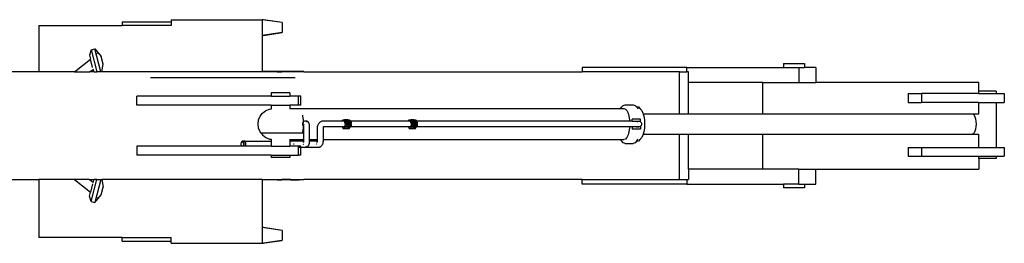
# Model space of a CAD drawing. Units: inches. Extents: x 138 to 1048, y 197 to 592.
# Drawn here: x 410 to 632, y 476 to 526 of the extents above; entities that cross this region are included whole.
import ezdxf

# ---------------------------------------------------------------- set-up
doc = ezdxf.new("R2010")
doc.units = ezdxf.units.IN
doc.header["$MEASUREMENT"] = 0
doc.layers.add('Edges', color=7, linetype='Continuous')

# ---------------------------------------------------------------- blocks, each defined once
blk = doc.blocks.new('caterpillar+349e')
at = {"layer": 'Edges'}
for p, q in [((-11.07, 58.06), (-11.07, 47.66)), ((-11.07, 58.06), (7.68, 58.06)), ((7.68, 58.94), (7.68, 58.06)), ((7.68, 58.94), (18.7, 58.94)), ((18.7, 58.06), (7.68, 58.06)), ((18.7, 59.38), (18.7, 58.94)), ((18.7, 59.38), (39.2, 59.38)), ((18.7, 58.94), (18.7, 58.06)), ((39.49, 59.38), (39.2, 59.38)), ((39.2, 59.38), (39.2, 55.86)), ((43.69, 58.72), (39.2, 59.38)), ((43.69, 58.72), (39.49, 59.38)), ((43.69, 58.72), (43.69, 56.52)), ((43.69, 56.52), (39.2, 55.86)), ((39.49, 55.86), (39.2, 55.86)), ((39.2, 55.86), (39.2, 47.72)), ((39.49, 55.86), (43.69, 56.52)), ((0.67, 52.61), (0.31, 51.41)), ((0.31, 51.41), (0.55, 50.48)), ((0.67, 52.61), (1.51, 52.83)), ((0.67, 52.61), (1.95, 47.66)), ((1.51, 52.83), (2.97, 51.11)), ((2.85, 47.66), (1.51, 52.83)), ((2.11, 51.72), (2.14, 51.75)), ((2.14, 51.75), (2.13, 51.68)), ((3.42, 49.36), (2.97, 51.11)), ((-3.02, 47.66), (0.55, 50.48)), ((1.03, 48.6), (0.55, 50.48)), ((3.08, 47.66), (3.42, 49.36)), ((156.62, 49.53), (156.62, 48.66)), ((156.62, 49.53), (161.35, 49.53)), ((161.35, 49.53), (161.35, 48.66)), ((-11.07, 47.66), (-17.69, 47.66)), ((-3.02, 47.66), (-11.07, 47.66)), ((-3.02, 47.66), (0.32, 47.66)), ((0.32, 47.66), (1.14, 48.2)), ((1.39, 47.66), (0.32, 47.66)), ((1.14, 48.2), (1.26, 48.28)), ((1.14, 48.2), (1.24, 47.8)), ((1.39, 47.66), (1.24, 47.8)), ((1.39, 47.66), (1.95, 47.66)), ((2.85, 47.66), (1.95, 47.66)), ((3.08, 47.66), (2.85, 47.66)), ((39.2, 47.66), (3.08, 47.66)), ((42.59, 47.72), (39.2, 47.72)), ((39.2, 47.72), (39.2, 47.66)), ((42.59, 47.66), (39.2, 47.66)), ((42.59, 47.66), (42.59, 47.72)), ((43.66, 47.72), (42.59, 47.72)), ((42.59, 47.66), (43.66, 47.66)), ((43.66, 47.66), (43.66, 47.72)), ((45.59, 47.72), (43.66, 47.72)), ((45.59, 47.66), (43.66, 47.66)), ((45.59, 47.66), (45.59, 47.72)), ((47.52, 47.72), (45.59, 47.72)), ((47.52, 47.66), (45.59, 47.66)), ((47.52, 47.66), (47.52, 47.72)), ((48.59, 47.72), (47.52, 47.72)), ((48.59, 47.66), (47.52, 47.66)), ((48.59, 47.66), (48.59, 47.72)), ((48.59, 47.66), (111.3, 47.66)), ((111.3, 48.66), (111.3, 47.66)), ((134.83, 48.66), (111.3, 48.66)), ((133.19, 47.66), (111.3, 47.66)), ((133.19, 38.19), (133.19, 47.66)), ((133.19, 47.66), (134.83, 47.66)), ((134.83, 47.66), (134.83, 48.66)), ((134.83, 48.66), (156.62, 48.66)), ((135.25, 47.66), (134.83, 47.66)), ((135.25, 45.28), (135.25, 47.66)), ((156.62, 48.66), (160.04, 48.66)), ((160.04, 48.66), (160.04, 45.28)), ((160.04, 48.66), (161.35, 48.66)), ((163.87, 48.66), (161.35, 48.66)), ((163.87, 48.66), (163.87, 45.28)), ((14.05, 46.41), (46.62, 46.41)), ((135.25, 38.19), (135.25, 45.28)), ((151.97, 45.28), (135.25, 45.28)), ((151.97, 45.28), (160.04, 45.28)), ((151.97, 38.19), (151.97, 45.28)), ((160.04, 45.28), (163.87, 45.28)), ((200.59, 45.28), (163.87, 45.28)), ((200.59, 43.29), (200.59, 45.28)), ((11.01, 40.16), (11.01, 42.16)), ((41.21, 42.16), (11.01, 42.16)), ((41.21, 42.91), (41.21, 42.16)), ((45.45, 42.91), (41.21, 42.91)), ((41.21, 42.16), (45.45, 42.16)), ((45.45, 42.91), (45.45, 42.16)), ((47.34, 42.16), (45.45, 42.16)), ((47.34, 42.16), (47.34, 40.16)), ((47.91, 42.16), (47.34, 42.16)), ((47.91, 40.16), (47.91, 42.16)), ((184.71, 42.79), (187.65, 42.79)), ((184.71, 42.79), (184.71, 40.79)), ((187.65, 42.79), (187.65, 40.79)), ((200.55, 42.79), (187.65, 42.79)), ((200.55, 43.29), (200.55, 42.79)), ((200.55, 43.29), (200.59, 43.29)), ((200.55, 42.79), (204.51, 42.79)), ((204.51, 43.29), (200.59, 43.29)), ((204.51, 43.29), (204.51, 42.79)), ((204.51, 42.79), (206.33, 42.79)), ((206.33, 42.79), (206.33, 40.79)), ((41.21, 40.16), (11.01, 40.16)), ((41.21, 40.16), (41.21, 39.34)), ((41.21, 40.16), (45.45, 40.16)), ((45.45, 40.16), (45.45, 39.41)), ((47.34, 40.16), (45.45, 40.16)), ((47.91, 40.16), (47.34, 40.16)), ((120.13, 39.69), (120.52, 40.12)), ((120.52, 40.12), (120.94, 40.27)), ((120.94, 40.27), (122.79, 40.27)), ((122.79, 40.27), (123.21, 40.12)), ((123.21, 40.12), (123.41, 39.89)), ((184.71, 40.79), (187.65, 40.79)), ((200.55, 40.79), (187.65, 40.79)), ((200.55, 40.79), (200.55, 38.19)), ((200.55, 40.79), (204.51, 40.79)), ((204.51, 40.79), (204.51, 30.67)), ((204.51, 40.79), (206.33, 40.79)), ((38.74, 37.67), (39.29, 38.39)), ((39.29, 38.39), (40.02, 38.95)), ((40.02, 38.95), (40.86, 39.29)), ((40.86, 39.29), (41.21, 39.34)), ((41.21, 39.34), (41.21, 39.33)), ((41.21, 39.32), (41.21, 39.29)), ((45.45, 39.41), (45.45, 39.36)), ((45.45, 39.41), (119.91, 39.41)), ((48.4, 37.67), (48.33, 37.91)), ((119.91, 39.41), (119.93, 39.45)), ((119.91, 39.41), (120.68, 39.41)), ((119.93, 39.45), (120.13, 39.69)), ((120.68, 39.41), (121.02, 39.29)), ((121.02, 39.29), (121.34, 38.95)), ((121.34, 38.95), (121.6, 38.39)), ((121.6, 38.39), (121.81, 37.67)), ((123.41, 39.89), (123.58, 39.89)), ((123.41, 39.89), (123.6, 39.69)), ((123.58, 39.89), (123.96, 39.76)), ((123.6, 39.69), (123.88, 39.36)), ((123.96, 39.76), (124.32, 39.36)), ((124.32, 39.36), (124.67, 38.95)), ((124.67, 38.95), (124.94, 38.39)), ((124.94, 38.39), (124.99, 38.19)), ((124.99, 38.19), (125.14, 37.67)), ((124.99, 38.19), (133.19, 38.19)), ((133.19, 38.19), (135.25, 38.19)), ((135.25, 38.19), (151.97, 38.19)), ((151.97, 38.19), (199.12, 38.19)), ((199.12, 38.19), (199.34, 38.11)), ((199.12, 38.19), (200.55, 38.19)), ((199.34, 38.11), (199.55, 37.89)), ((199.55, 37.89), (199.72, 37.53)), ((200.55, 38.19), (200.59, 38.19)), ((200.55, 38.14), (200.55, 38.11)), ((38.27, 35.92), (38.39, 36.83)), ((38.39, 35.02), (38.27, 35.92)), ((38.39, 36.83), (38.74, 37.67)), ((48.28, 36.1), (48.26, 35.92)), ((48.26, 35.92), (48.28, 35.75)), ((48.34, 36.25), (48.28, 36.1)), ((48.28, 35.75), (48.34, 35.59)), ((48.44, 36.39), (48.34, 36.25)), ((48.34, 35.59), (48.44, 35.46)), ((48.53, 36.83), (48.4, 37.67)), ((48.54, 36.48), (48.44, 36.39)), ((48.51, 35.92), (48.44, 35.92)), ((48.54, 36.48), (48.53, 36.83)), ((48.57, 36.5), (48.54, 36.48)), ((48.55, 35.56), (48.54, 35.57)), ((48.56, 36.25), (48.55, 36.3)), ((48.55, 35.56), (48.56, 35.61)), ((48.55, 35.55), (48.55, 35.56)), ((48.55, 35.56), (48.55, 35.56)), ((48.55, 35.56), (48.55, 35.56)), ((48.56, 35.54), (48.55, 35.55)), ((48.55, 35.54), (48.55, 35.55)), ((48.55, 35.55), (48.62, 35.46)), ((48.57, 36.02), (48.56, 36.07)), ((48.56, 35.69), (48.57, 35.89)), ((48.56, 35.52), (48.56, 35.54)), ((48.57, 35.51), (48.56, 35.53)), ((48.57, 35.51), (48.56, 35.52)), ((48.71, 36.56), (48.57, 36.5)), ((48.57, 35.5), (48.57, 35.51)), ((48.57, 35.49), (48.57, 35.5)), ((48.57, 35.45), (48.57, 35.49)), ((48.57, 35.49), (48.57, 35.49)), ((48.59, 35.92), (48.62, 35.92)), ((48.87, 36.59), (48.71, 36.56)), ((48.74, 35.92), (48.76, 35.92)), ((49.06, 36.59), (48.87, 36.59)), ((49.03, 36.56), (49.02, 36.56)), ((49.18, 36.5), (49.03, 36.56)), ((49.22, 36.56), (49.06, 36.59)), ((49.26, 36.55), (49.22, 36.56)), ((49.31, 36.39), (49.25, 36.43)), ((49.41, 36.49), (49.26, 36.55)), ((49.34, 36.35), (49.31, 36.39)), ((49.46, 36.46), (49.41, 36.49)), ((49.57, 36.36), (49.46, 36.46)), ((49.62, 36.32), (49.57, 36.36)), ((49.66, 36.27), (49.62, 36.32)), ((49.73, 36.15), (49.66, 36.27)), ((49.76, 36.09), (49.73, 36.15)), ((49.79, 36.02), (49.76, 36.09)), ((49.82, 35.94), (49.79, 36.02)), ((49.84, 35.85), (49.82, 35.94)), ((49.86, 35.76), (49.84, 35.85)), ((49.87, 35.66), (49.86, 35.76)), ((49.87, 35.62), (49.87, 35.66)), ((49.88, 35.54), (49.87, 35.62)), ((49.88, 35.46), (49.88, 35.54)), ((51.67, 35.5), (51.63, 35.32)), ((51.72, 35.68), (51.67, 35.5)), ((51.8, 35.85), (51.72, 35.68)), ((51.9, 36), (51.8, 35.85)), ((52.01, 36.14), (51.9, 36)), ((52.14, 36.27), (52.01, 36.14)), ((52.28, 36.37), (52.14, 36.27)), ((52.44, 36.46), (52.28, 36.37)), ((52.44, 36.46), (52.5, 36.48)), ((52.66, 36.54), (52.5, 36.48)), ((52.84, 36.57), (52.66, 36.54)), ((52.99, 36.59), (52.84, 36.57)), ((57.28, 36.59), (52.99, 36.59)), ((57.28, 36.59), (57.29, 36.64)), ((57.28, 36.59), (57.28, 36.59)), ((57.4, 36.59), (57.28, 36.59)), ((57.28, 36.54), (57.28, 36.56)), ((57.28, 36.5), (57.28, 36.54)), ((57.29, 36.64), (57.3, 36.69)), ((57.3, 36.69), (57.31, 36.73)), ((57.31, 36.73), (57.32, 36.78)), ((57.32, 36.78), (57.34, 36.81)), ((57.34, 36.81), (57.36, 36.84)), ((57.36, 36.84), (57.37, 36.87)), ((57.37, 36.87), (57.39, 36.88)), ((57.39, 36.52), (57.38, 36.5)), ((57.38, 36.5), (57.38, 36.5)), ((57.39, 36.88), (57.41, 36.89)), ((57.39, 36.56), (57.39, 36.55)), ((57.39, 36.56), (57.39, 36.56)), ((57.39, 36.55), (57.39, 36.53)), ((57.39, 36.53), (57.39, 36.52)), ((57.41, 36.6), (57.4, 36.59)), ((57.79, 36.59), (57.4, 36.59)), ((57.41, 36.89), (57.43, 36.9)), ((57.42, 36.61), (57.41, 36.6)), ((57.41, 36.6), (57.41, 36.6)), ((57.43, 36.61), (57.42, 36.61)), ((57.43, 36.9), (57.76, 36.9)), ((57.44, 36.61), (57.43, 36.61)), ((57.44, 36.61), (57.75, 36.61)), ((57.76, 36.61), (57.75, 36.61)), ((57.76, 36.9), (57.78, 36.89)), ((58.48, 36.9), (57.76, 36.9)), ((57.77, 36.61), (57.76, 36.61)), ((57.77, 36.6), (57.77, 36.61)), ((57.78, 36.6), (57.77, 36.6)), ((57.78, 36.89), (57.8, 36.88)), ((57.79, 36.59), (57.78, 36.6)), ((57.79, 36.57), (57.79, 36.59)), ((57.79, 36.56), (57.79, 36.57)), ((57.8, 36.55), (57.79, 36.56)), ((57.8, 36.88), (57.82, 36.87)), ((57.8, 36.53), (57.8, 36.55)), ((57.8, 36.52), (57.8, 36.53)), ((57.8, 36.5), (57.8, 36.52)), ((57.81, 36.48), (57.8, 36.5)), ((57.81, 36.34), (57.81, 36.48)), ((57.81, 36.31), (57.81, 36.34)), ((57.81, 36.27), (57.81, 36.31)), ((57.81, 36.24), (57.81, 36.27)), ((57.82, 36.2), (57.81, 36.24)), ((57.82, 35.64), (57.81, 35.61)), ((57.81, 35.61), (57.81, 35.58)), ((57.81, 35.58), (57.81, 35.54)), ((57.81, 35.54), (57.81, 35.51)), ((57.81, 35.51), (57.81, 35.37)), ((57.82, 36.87), (57.83, 36.84)), ((57.83, 36.17), (57.82, 36.2)), ((57.83, 35.67), (57.82, 35.64)), ((57.83, 36.84), (57.85, 36.81)), ((57.84, 36.15), (57.83, 36.17)), ((57.84, 35.7), (57.83, 35.67)), ((57.85, 36.12), (57.84, 36.15)), ((57.85, 35.73), (57.84, 35.7)), ((57.85, 36.81), (57.87, 36.78)), ((57.86, 36.1), (57.85, 36.12)), ((57.86, 35.75), (57.85, 35.73)), ((57.87, 36.09), (57.86, 36.1)), ((57.87, 35.76), (57.86, 35.75)), ((57.87, 36.78), (57.88, 36.73)), ((57.88, 36.08), (57.87, 36.09)), ((57.88, 35.77), (57.87, 35.76)), ((57.88, 36.73), (57.89, 36.69)), ((57.9, 36.07), (57.88, 36.08)), ((57.9, 35.78), (57.88, 35.77)), ((57.89, 36.69), (57.9, 36.7)), ((57.89, 36.69), (57.9, 36.64)), ((57.9, 36.7), (57.91, 36.72)), ((57.9, 36.64), (57.9, 36.61)), ((57.9, 36.61), (58.34, 36.61)), ((57.9, 36.61), (57.91, 36.59)), ((57.91, 36.07), (57.9, 36.07)), ((57.91, 35.78), (57.9, 35.78)), ((57.91, 36.72), (57.92, 36.73)), ((57.91, 36.59), (57.91, 36.54)), ((57.91, 36.54), (57.91, 36.49)), ((57.91, 36.49), (57.91, 36.35)), ((57.91, 36.35), (57.91, 36.35)), ((57.91, 36.35), (58.24, 36.35)), ((57.91, 36.35), (57.91, 36.35)), ((58.24, 36.07), (57.91, 36.07)), ((58.24, 35.78), (57.91, 35.78)), ((57.91, 35.5), (57.91, 35.5)), ((57.91, 35.36), (57.91, 35.5)), ((57.91, 35.5), (57.91, 35.5)), ((57.91, 35.5), (58.24, 35.5)), ((57.92, 36.73), (57.93, 36.75)), ((57.93, 36.75), (57.95, 36.75)), ((57.95, 36.75), (57.96, 36.76)), ((58.28, 36.76), (57.96, 36.76)), ((58.24, 36.35), (58.24, 36.07)), ((58.43, 36.35), (58.24, 36.35)), ((58.24, 36.07), (58.42, 36.07)), ((58.24, 35.78), (58.24, 35.5)), ((58.42, 35.78), (58.24, 35.78)), ((58.24, 35.5), (58.26, 35.5)), ((58.26, 35.5), (58.26, 35.23)), ((58.29, 35.5), (58.26, 35.5)), ((58.29, 36.75), (58.28, 36.76)), ((58.31, 36.75), (58.29, 36.75)), ((58.29, 35.5), (58.29, 35.23)), ((58.63, 35.5), (58.29, 35.5)), ((58.32, 36.73), (58.31, 36.75)), ((58.33, 36.72), (58.32, 36.73)), ((58.34, 36.7), (58.33, 36.72)), ((58.33, 36.5), (58.33, 36.54)), ((58.35, 36.69), (58.34, 36.7)), ((58.34, 36.61), (58.34, 36.64)), ((58.34, 36.59), (58.34, 36.61)), ((58.34, 36.61), (58.48, 36.61)), ((58.35, 36.69), (58.36, 36.73)), ((58.36, 36.73), (58.38, 36.78)), ((58.37, 36.62), (58.36, 36.64)), ((58.38, 36.59), (58.37, 36.62)), ((58.38, 36.52), (58.38, 36.54)), ((58.38, 36.49), (58.38, 36.52)), ((58.39, 36.81), (58.41, 36.84)), ((58.41, 36.84), (58.43, 36.87)), ((58.42, 35.78), (58.42, 36.07)), ((58.79, 36.07), (58.42, 36.07)), ((58.42, 35.78), (58.79, 35.78)), ((58.43, 36.87), (58.44, 36.88)), ((58.43, 36.35), (58.45, 36.35)), ((58.43, 36.35), (58.43, 36.35)), ((58.44, 36.88), (58.46, 36.89)), ((58.44, 36.53), (58.44, 36.54)), ((58.44, 36.52), (58.44, 36.53)), ((58.44, 36.5), (58.44, 36.52)), ((58.44, 36.5), (58.44, 36.5)), ((58.45, 36.35), (58.49, 36.35)), ((58.45, 36.35), (58.45, 36.35)), ((58.46, 36.89), (58.48, 36.9)), ((58.46, 36.59), (58.46, 36.6)), ((58.46, 36.6), (58.47, 36.6)), ((58.47, 36.6), (58.47, 36.61)), ((58.47, 36.61), (58.48, 36.61)), ((58.48, 36.9), (58.81, 36.9)), ((58.48, 36.61), (58.49, 36.61)), ((58.49, 36.61), (58.81, 36.61)), ((58.49, 36.35), (58.49, 36.35)), ((58.49, 36.35), (58.53, 36.35)), ((58.53, 36.35), (58.58, 36.35)), ((58.53, 36.35), (58.53, 36.35)), ((58.58, 36.35), (58.58, 36.35)), ((58.58, 36.35), (58.63, 36.35)), ((58.63, 36.35), (58.63, 36.35)), ((58.63, 36.35), (58.67, 36.35)), ((58.63, 35.5), (58.63, 35.12)), ((58.63, 35.5), (58.63, 35.5)), ((58.63, 35.5), (58.78, 35.5)), ((58.68, 36.35), (58.67, 36.35)), ((58.72, 36.35), (58.68, 36.35)), ((58.72, 36.35), (58.75, 36.35)), ((58.72, 36.35), (58.72, 36.35)), ((58.75, 36.35), (58.78, 36.35)), ((58.75, 36.35), (58.75, 36.35)), ((58.78, 36.35), (58.78, 36.35)), ((58.78, 36.35), (58.96, 36.35)), ((58.78, 35.5), (58.78, 35.5)), ((58.94, 35.5), (58.78, 35.5)), ((58.79, 35.78), (58.79, 36.07)), ((59.29, 36.07), (58.79, 36.07)), ((58.79, 35.78), (59.29, 35.78)), ((58.81, 36.9), (58.83, 36.89)), ((58.81, 36.61), (58.82, 36.61)), ((58.81, 36.61), (58.81, 36.61)), ((58.82, 36.61), (58.83, 36.6)), ((58.83, 36.89), (58.85, 36.88)), ((58.83, 36.6), (58.83, 36.6)), ((58.83, 36.6), (58.84, 36.59)), ((58.85, 36.88), (58.87, 36.87)), ((58.85, 36.54), (58.85, 36.53)), ((58.85, 36.53), (58.85, 36.52)), ((58.85, 36.52), (58.86, 36.5)), ((58.86, 36.5), (58.86, 36.49)), ((58.87, 36.87), (58.88, 36.84)), ((58.88, 36.84), (58.9, 36.81)), ((58.9, 36.81), (58.92, 36.78)), ((58.92, 36.78), (58.93, 36.73)), ((58.93, 36.73), (58.94, 36.69)), ((58.94, 36.69), (58.95, 36.64)), ((58.94, 35.5), (58.94, 35.17)), ((58.94, 35.5), (58.96, 35.5)), ((58.95, 36.64), (58.96, 36.59)), ((58.96, 36.59), (58.96, 36.59)), ((58.96, 36.59), (58.96, 36.54)), ((72.18, 36.59), (58.96, 36.59)), ((58.96, 36.54), (58.96, 36.49)), ((58.96, 36.49), (58.96, 36.35)), ((59.29, 36.35), (58.96, 36.35)), ((58.96, 35.36), (58.96, 35.5)), ((58.96, 35.5), (59.29, 35.5)), ((59.29, 36.07), (59.29, 36.35)), ((59.29, 35.5), (59.29, 35.78)), ((72.17, 36.54), (72.18, 36.56)), ((72.17, 36.5), (72.17, 36.54)), ((72.18, 36.59), (72.19, 36.64)), ((72.18, 36.59), (72.18, 36.59)), ((72.3, 36.59), (72.18, 36.59)), ((72.19, 36.69), (72.21, 36.73)), ((72.19, 36.64), (72.19, 36.69)), ((72.21, 36.73), (72.22, 36.78)), ((72.22, 36.78), (72.23, 36.81)), ((72.23, 36.81), (72.25, 36.84)), ((72.25, 36.84), (72.27, 36.87)), ((72.27, 36.87), (72.29, 36.88)), ((72.29, 36.55), (72.28, 36.53)), ((72.28, 36.53), (72.28, 36.52)), ((72.28, 36.52), (72.28, 36.5)), ((72.28, 36.5), (72.28, 36.5)), ((72.29, 36.88), (72.31, 36.89)), ((72.29, 36.56), (72.29, 36.56)), ((72.29, 36.56), (72.29, 36.55)), ((72.3, 36.6), (72.3, 36.59)), ((72.31, 36.6), (72.3, 36.6)), ((72.68, 36.59), (72.3, 36.59)), ((72.31, 36.89), (72.33, 36.9)), ((72.32, 36.61), (72.31, 36.6)), ((72.32, 36.61), (72.32, 36.61)), ((72.33, 36.61), (72.32, 36.61)), ((72.33, 36.9), (72.65, 36.9)), ((72.65, 36.61), (72.33, 36.61)), ((72.65, 36.9), (72.67, 36.89)), ((73.38, 36.9), (72.65, 36.9)), ((72.66, 36.61), (72.65, 36.61)), ((72.66, 36.61), (72.66, 36.61)), ((72.67, 36.6), (72.66, 36.61)), ((72.67, 36.89), (72.69, 36.88)), ((72.68, 36.6), (72.67, 36.6)), ((72.68, 36.59), (72.68, 36.6)), ((72.69, 36.57), (72.68, 36.59)), ((72.69, 36.88), (72.71, 36.87)), ((72.69, 36.56), (72.69, 36.57)), ((72.69, 36.55), (72.69, 36.56)), ((72.7, 36.53), (72.69, 36.55)), ((72.7, 36.52), (72.7, 36.53)), ((72.7, 36.5), (72.7, 36.52)), ((72.7, 36.48), (72.7, 36.5)), ((72.7, 36.34), (72.7, 36.48)), ((72.7, 36.31), (72.7, 36.34)), ((72.7, 36.27), (72.7, 36.31)), ((72.71, 36.24), (72.7, 36.27)), ((72.71, 35.61), (72.7, 35.58)), ((72.7, 35.58), (72.7, 35.54)), ((72.7, 35.54), (72.7, 35.51)), ((72.7, 35.51), (72.7, 35.37)), ((72.71, 36.87), (72.73, 36.84)), ((72.71, 36.2), (72.71, 36.24)), ((72.72, 36.17), (72.71, 36.2)), ((72.72, 35.67), (72.71, 35.64)), ((72.71, 35.64), (72.71, 35.61)), ((72.73, 36.15), (72.72, 36.17)), ((72.73, 35.7), (72.72, 35.67)), ((72.73, 36.84), (72.75, 36.81)), ((72.74, 36.12), (72.73, 36.15)), ((72.74, 35.73), (72.73, 35.7)), ((72.75, 36.1), (72.74, 36.12)), ((72.75, 35.75), (72.74, 35.73)), ((72.75, 36.81), (72.76, 36.78)), ((72.76, 36.09), (72.75, 36.1)), ((72.76, 35.76), (72.75, 35.75)), ((72.76, 36.78), (72.77, 36.73)), ((72.78, 36.08), (72.76, 36.09)), ((72.78, 35.77), (72.76, 35.76)), ((72.77, 36.73), (72.79, 36.69)), ((72.79, 36.07), (72.78, 36.08)), ((72.79, 35.78), (72.78, 35.77)), ((72.79, 36.7), (72.8, 36.72)), ((72.79, 36.69), (72.79, 36.7)), ((72.79, 36.69), (72.79, 36.64)), ((72.79, 36.64), (72.8, 36.61)), ((72.8, 36.07), (72.79, 36.07)), ((72.8, 35.78), (72.79, 35.78)), ((72.8, 36.72), (72.82, 36.73)), ((72.8, 36.61), (73.23, 36.61)), ((72.8, 36.61), (72.8, 36.59)), ((72.8, 36.59), (72.8, 36.54)), ((72.8, 36.54), (72.81, 36.49)), ((72.8, 36.35), (72.81, 36.35)), ((73.14, 36.07), (72.8, 36.07)), ((73.14, 35.78), (72.8, 35.78)), ((72.8, 35.5), (72.81, 35.5)), ((72.81, 36.49), (72.81, 36.35)), ((72.81, 36.35), (72.81, 36.35)), ((72.81, 36.35), (73.14, 36.35)), ((72.81, 35.5), (72.81, 35.5)), ((72.81, 35.5), (73.14, 35.5)), ((72.81, 35.36), (72.81, 35.5)), ((72.82, 36.73), (72.83, 36.75)), ((72.83, 36.75), (72.84, 36.75)), ((72.84, 36.75), (72.85, 36.76)), ((73.18, 36.76), (72.85, 36.76)), ((73.14, 35.5), (73.13, 35.23)), ((73.14, 36.35), (73.14, 36.07)), ((73.32, 36.35), (73.14, 36.35)), ((73.14, 36.07), (73.31, 36.07)), ((73.14, 35.78), (73.14, 35.5)), ((73.31, 35.78), (73.14, 35.78)), ((73.14, 35.5), (73.22, 35.5)), ((73.19, 36.75), (73.18, 36.76)), ((73.2, 36.75), (73.19, 36.75)), ((73.22, 36.73), (73.2, 36.75)), ((73.23, 36.72), (73.22, 36.73)), ((73.22, 35.5), (73.22, 35.12)), ((73.22, 35.5), (73.58, 35.5)), ((73.24, 36.7), (73.23, 36.72)), ((73.23, 36.61), (73.24, 36.64)), ((73.23, 36.59), (73.23, 36.61)), ((73.23, 36.61), (73.37, 36.61)), ((73.23, 36.5), (73.23, 36.54)), ((73.24, 36.69), (73.24, 36.7)), ((73.25, 36.69), (73.26, 36.73)), ((73.26, 36.73), (73.27, 36.78)), ((73.26, 36.62), (73.26, 36.64)), ((73.27, 36.59), (73.26, 36.62)), ((73.28, 36.52), (73.28, 36.54)), ((73.28, 36.49), (73.28, 36.52)), ((73.29, 36.81), (73.3, 36.84)), ((73.3, 36.84), (73.32, 36.87)), ((73.31, 35.78), (73.31, 36.07)), ((73.68, 36.07), (73.31, 36.07)), ((73.31, 35.78), (73.68, 35.78)), ((73.32, 36.87), (73.34, 36.88)), ((73.32, 36.35), (73.35, 36.35)), ((73.32, 36.35), (73.32, 36.35)), ((73.33, 36.53), (73.34, 36.54)), ((73.33, 36.52), (73.33, 36.53)), ((73.33, 36.5), (73.33, 36.52)), ((73.33, 36.5), (73.33, 36.5)), ((73.34, 36.88), (73.36, 36.89)), ((73.35, 36.59), (73.36, 36.6)), ((73.35, 36.35), (73.38, 36.35)), ((73.35, 36.35), (73.35, 36.35)), ((73.36, 36.89), (73.38, 36.9)), ((73.36, 36.6), (73.37, 36.61)), ((73.36, 36.6), (73.36, 36.6)), ((73.37, 36.61), (73.37, 36.61)), ((73.37, 36.61), (73.38, 36.61)), ((73.38, 36.9), (73.7, 36.9)), ((73.38, 36.61), (73.7, 36.61)), ((73.38, 36.35), (73.38, 36.35)), ((73.86, 36.35), (73.38, 36.35)), ((73.58, 35.5), (73.58, 35.12)), ((73.58, 35.5), (73.86, 35.5)), ((73.68, 35.78), (73.68, 36.07)), ((74.19, 36.07), (73.68, 36.07)), ((73.68, 35.78), (74.19, 35.78)), ((73.7, 36.9), (73.72, 36.89)), ((73.7, 36.61), (73.71, 36.61)), ((73.71, 36.61), (73.71, 36.61)), ((73.71, 36.61), (73.72, 36.6)), ((73.72, 36.89), (73.74, 36.88)), ((73.72, 36.6), (73.73, 36.6)), ((73.73, 36.6), (73.73, 36.59)), ((73.74, 36.88), (73.76, 36.87)), ((73.75, 36.54), (73.75, 36.53)), ((73.75, 36.53), (73.75, 36.52)), ((73.75, 36.52), (73.75, 36.5)), ((73.75, 36.5), (73.75, 36.49)), ((73.76, 36.87), (73.78, 36.84)), ((73.78, 36.84), (73.8, 36.81)), ((73.8, 36.81), (73.81, 36.78)), ((73.81, 36.78), (73.83, 36.73)), ((73.83, 36.73), (73.84, 36.69)), ((73.84, 36.69), (73.85, 36.64)), ((73.85, 36.64), (73.85, 36.59)), ((73.85, 36.59), (73.85, 36.59)), ((73.85, 36.59), (73.86, 36.54)), ((121.95, 36.59), (73.85, 36.59)), ((73.86, 36.54), (73.86, 36.49)), ((73.86, 36.49), (73.86, 36.35)), ((74.19, 36.35), (73.86, 36.35)), ((73.86, 35.5), (73.86, 35.26)), ((73.86, 35.5), (74.19, 35.5)), ((74.19, 36.07), (74.19, 36.35)), ((74.19, 35.5), (74.19, 35.78)), ((121.81, 37.67), (121.94, 36.83)), ((121.94, 36.83), (121.95, 36.59)), ((122.56, 36.59), (121.95, 36.59)), ((121.95, 36.56), (121.96, 36.5)), ((122.56, 37.05), (122.5, 37.05)), ((122.56, 36.59), (122.56, 37.05)), ((124.41, 37.05), (122.56, 37.05)), ((122.56, 36.59), (124, 36.59)), ((122.56, 36.5), (122.56, 36.56)), ((123.18, 36.5), (123.2, 36.51)), ((123.2, 36.51), (123.3, 36.55)), ((123.2, 36.5), (123.2, 36.51)), ((123.3, 36.55), (123.32, 36.56)), ((123.3, 36.55), (123.3, 36.5)), ((123.64, 36.56), (123.73, 36.52)), ((123.67, 36.5), (123.73, 36.52)), ((123.73, 36.52), (123.83, 36.56)), ((123.73, 36.52), (123.79, 36.5)), ((123.96, 36.58), (124, 36.59)), ((124, 36.59), (124.17, 36.56)), ((124, 36.59), (124, 36.59)), ((124.17, 36.56), (124.33, 36.5)), ((124.33, 36.5), (124.41, 36.44)), ((124.41, 36.44), (124.41, 37.05)), ((124.41, 36.44), (124.41, 36.44)), ((124.41, 36.44), (124.47, 36.39)), ((124.47, 36.39), (124.57, 36.25)), ((124.57, 35.59), (124.47, 35.46)), ((124.57, 36.25), (124.64, 36.1)), ((124.64, 35.75), (124.57, 35.59)), ((124.64, 36.1), (124.66, 35.92)), ((124.66, 35.92), (124.64, 35.75)), ((125.14, 37.67), (125.27, 36.83)), ((125.27, 36.83), (125.32, 35.92)), ((125.32, 35.92), (125.27, 35.02)), ((199.72, 37.53), (199.86, 37.06)), ((199.86, 37.06), (199.94, 36.51)), ((199.94, 36.51), (199.97, 35.92)), ((199.97, 35.92), (199.94, 35.34)), ((38.74, 34.18), (38.39, 35.02)), ((38.93, 33.93), (38.74, 34.18)), ((38.93, 33.93), (39.29, 33.46)), ((38.93, 33.93), (48.33, 33.93)), ((39.29, 33.46), (40.02, 32.9)), ((48.33, 33.93), (48.4, 34.18)), ((48.4, 34.18), (48.53, 35.02)), ((48.44, 35.46), (48.54, 35.37)), ((48.53, 35.02), (48.54, 35.37)), ((48.54, 35.37), (48.57, 35.35)), ((48.57, 35.35), (48.57, 35.45)), ((48.57, 35.35), (48.57, 35.35)), ((48.57, 35.35), (48.61, 35.33)), ((48.57, 32.44), (48.57, 35.35)), ((48.62, 35.45), (48.62, 35.46)), ((49.88, 32.44), (49.88, 35.46)), ((51.63, 35.32), (51.62, 35.15)), ((51.62, 35.15), (51.62, 32.44)), ((52.94, 35.15), (52.93, 35.11)), ((52.93, 35.11), (52.93, 32.44)), ((52.95, 35.19), (52.94, 35.17)), ((52.94, 35.17), (52.94, 35.15)), ((52.97, 35.23), (52.95, 35.21)), ((52.95, 35.21), (52.95, 35.19)), ((52.98, 35.26), (52.97, 35.25)), ((52.98, 35.24), (52.97, 35.23)), ((53.02, 35.27), (52.98, 35.26)), ((53, 35.26), (52.98, 35.26)), ((52.99, 35.25), (52.98, 35.24)), ((53, 35.26), (52.99, 35.25)), ((53.01, 35.26), (53, 35.26)), ((53.03, 35.26), (53, 35.26)), ((53, 35.26), (53, 35.26)), ((53.02, 35.27), (53.01, 35.26)), ((57.28, 35.26), (53.03, 35.26)), ((57.28, 35.29), (57.28, 35.26)), ((57.28, 35.26), (57.29, 35.21)), ((57.28, 35.26), (57.28, 35.26)), ((57.4, 35.26), (57.28, 35.26)), ((57.29, 35.21), (57.3, 35.16)), ((57.3, 35.16), (57.31, 35.11)), ((57.31, 35.11), (57.32, 35.07)), ((57.32, 35.07), (57.34, 35.04)), ((57.34, 35.04), (57.36, 35.01)), ((57.36, 35.01), (57.37, 34.98)), ((57.37, 34.98), (57.39, 34.97)), ((57.4, 35.27), (57.39, 35.29)), ((57.39, 34.97), (57.41, 34.95)), ((57.4, 35.26), (57.4, 35.27)), ((57.41, 35.25), (57.4, 35.26)), ((57.79, 35.26), (57.4, 35.26)), ((57.42, 35.24), (57.41, 35.25)), ((57.41, 35.25), (57.41, 35.25)), ((57.41, 34.95), (57.43, 34.95)), ((57.43, 35.24), (57.42, 35.24)), ((57.44, 35.23), (57.43, 35.24)), ((57.43, 34.95), (57.76, 34.95)), ((57.75, 35.23), (57.44, 35.23)), ((57.76, 35.24), (57.75, 35.23)), ((57.77, 35.24), (57.76, 35.24)), ((57.76, 34.95), (57.78, 34.95)), ((57.76, 34.95), (58.48, 34.95)), ((57.78, 35.25), (57.77, 35.25)), ((57.77, 35.25), (57.77, 35.24)), ((57.79, 35.26), (57.78, 35.25)), ((57.78, 34.95), (57.8, 34.97)), ((57.8, 35.3), (57.79, 35.29)), ((57.79, 35.29), (57.79, 35.27)), ((57.79, 35.27), (57.79, 35.26)), ((57.81, 35.37), (57.8, 35.35)), ((57.8, 35.35), (57.8, 35.33)), ((57.8, 35.33), (57.8, 35.32)), ((57.8, 35.32), (57.8, 35.3)), ((57.8, 34.97), (57.82, 34.98)), ((57.82, 34.98), (57.83, 35.01)), ((57.83, 35.01), (57.85, 35.04)), ((57.85, 35.04), (57.87, 35.07)), ((57.87, 35.07), (57.88, 35.11)), ((57.88, 35.11), (57.89, 35.16)), ((57.89, 35.16), (57.9, 35.21)), ((57.89, 35.16), (57.9, 35.15)), ((57.9, 35.23), (57.91, 35.26)), ((57.9, 35.21), (57.9, 35.23)), ((58.26, 35.23), (57.9, 35.23)), ((57.9, 35.15), (57.91, 35.13)), ((57.91, 35.31), (57.91, 35.36)), ((57.91, 35.26), (57.91, 35.31)), ((57.91, 35.13), (57.92, 35.11)), ((58.29, 35.23), (58.26, 35.23)), ((58.26, 35.23), (58.26, 35.12)), ((58.29, 35.12), (58.26, 35.12)), ((58.29, 35.23), (58.29, 35.12)), ((58.36, 35.12), (58.29, 35.12)), ((58.33, 35.12), (58.32, 35.11)), ((58.36, 35.12), (58.36, 35.11)), ((58.63, 35.12), (58.36, 35.12)), ((58.38, 35.07), (58.39, 35.04)), ((58.39, 35.04), (58.41, 35.01)), ((58.41, 35.01), (58.43, 34.98)), ((58.43, 34.98), (58.44, 34.97)), ((58.46, 34.95), (58.48, 34.95)), ((58.48, 34.95), (58.81, 34.95)), ((58.93, 35.12), (58.63, 35.12)), ((58.81, 34.95), (58.83, 34.95)), ((58.83, 34.95), (58.85, 34.97)), ((58.85, 34.97), (58.87, 34.98)), ((58.87, 34.98), (58.88, 35.01)), ((58.88, 35.01), (58.9, 35.04)), ((58.9, 35.04), (58.92, 35.07)), ((58.92, 35.07), (58.93, 35.11)), ((58.93, 35.11), (58.93, 35.12)), ((58.94, 35.12), (58.93, 35.12)), ((58.94, 35.17), (58.95, 35.21)), ((58.94, 35.17), (58.94, 35.12)), ((58.95, 35.21), (58.96, 35.26)), ((58.96, 35.31), (58.96, 35.36)), ((58.96, 35.26), (58.96, 35.31)), ((58.96, 35.26), (58.96, 35.26)), ((72.18, 35.26), (58.96, 35.26)), ((72.18, 35.29), (72.18, 35.26)), ((72.18, 35.26), (72.19, 35.21)), ((72.18, 35.26), (72.18, 35.26)), ((72.3, 35.26), (72.18, 35.26)), ((72.19, 35.21), (72.19, 35.16)), ((72.19, 35.16), (72.21, 35.11)), ((72.21, 35.11), (72.22, 35.07)), ((72.22, 35.07), (72.23, 35.04)), ((72.23, 35.04), (72.25, 35.01)), ((72.25, 35.01), (72.27, 34.98)), ((72.27, 34.98), (72.29, 34.97)), ((72.29, 35.27), (72.29, 35.29)), ((72.3, 35.26), (72.29, 35.27)), ((72.29, 34.97), (72.31, 34.95)), ((72.3, 35.25), (72.3, 35.26)), ((72.68, 35.26), (72.3, 35.26)), ((72.31, 35.25), (72.3, 35.25)), ((72.32, 35.24), (72.31, 35.25)), ((72.31, 34.95), (72.33, 34.95)), ((72.32, 35.24), (72.32, 35.24)), ((72.33, 35.23), (72.32, 35.24)), ((72.65, 35.23), (72.33, 35.23)), ((72.33, 34.95), (72.65, 34.95)), ((72.66, 35.24), (72.65, 35.23)), ((72.65, 34.95), (72.67, 34.95)), ((72.65, 34.95), (73.38, 34.95)), ((72.67, 35.25), (72.66, 35.24)), ((72.66, 35.24), (72.66, 35.24)), ((72.68, 35.25), (72.67, 35.25)), ((72.67, 34.95), (72.69, 34.97)), ((72.69, 35.27), (72.68, 35.26)), ((72.68, 35.26), (72.68, 35.25)), ((72.7, 35.32), (72.69, 35.3)), ((72.69, 35.3), (72.69, 35.29)), ((72.69, 35.29), (72.69, 35.27)), ((72.69, 34.97), (72.71, 34.98)), ((72.7, 35.37), (72.7, 35.35)), ((72.7, 35.35), (72.7, 35.33)), ((72.7, 35.33), (72.7, 35.32)), ((72.71, 34.98), (72.73, 35.01)), ((72.73, 35.01), (72.75, 35.04)), ((72.75, 35.04), (72.76, 35.07)), ((72.76, 35.07), (72.77, 35.11)), ((72.77, 35.11), (72.79, 35.16)), ((72.79, 35.21), (72.8, 35.23)), ((72.79, 35.16), (72.79, 35.21)), ((72.79, 35.16), (72.79, 35.15)), ((72.79, 35.15), (72.8, 35.13)), ((72.8, 35.31), (72.81, 35.36)), ((72.8, 35.26), (72.8, 35.31)), ((72.8, 35.23), (72.8, 35.26)), ((73.13, 35.23), (72.8, 35.23)), ((72.8, 35.13), (72.82, 35.11)), ((73.13, 35.23), (73.13, 35.12)), ((73.22, 35.12), (73.13, 35.12)), ((73.25, 35.12), (73.22, 35.12)), ((73.22, 35.12), (73.22, 35.11)), ((73.25, 35.12), (73.26, 35.11)), ((73.58, 35.12), (73.25, 35.12)), ((73.27, 35.07), (73.29, 35.04)), ((73.29, 35.04), (73.3, 35.01)), ((73.3, 35.01), (73.32, 34.98)), ((73.32, 34.98), (73.34, 34.97)), ((73.36, 34.95), (73.38, 34.95)), ((73.38, 34.95), (73.7, 34.95)), ((73.83, 35.12), (73.58, 35.12)), ((73.7, 34.95), (73.72, 34.95)), ((73.72, 34.95), (73.74, 34.97)), ((73.74, 34.97), (73.76, 34.98)), ((73.76, 34.98), (73.78, 35.01)), ((73.78, 35.01), (73.8, 35.04)), ((73.8, 35.04), (73.81, 35.07)), ((73.81, 35.07), (73.83, 35.11)), ((73.83, 35.11), (73.83, 35.12)), ((73.86, 35.12), (73.83, 35.12)), ((121.95, 35.26), (73.86, 35.26)), ((73.86, 35.26), (73.86, 35.12)), ((121.6, 33.46), (121.34, 32.9)), ((121.81, 34.18), (121.6, 33.46)), ((121.94, 35.02), (121.81, 34.18)), ((121.95, 35.26), (121.94, 35.02)), ((121.95, 35.29), (121.95, 35.26)), ((122.56, 35.26), (121.95, 35.26)), ((122.56, 34.8), (122.5, 34.8)), ((122.56, 35.29), (122.56, 35.26)), ((122.56, 35.26), (122.56, 34.8)), ((123.48, 35.26), (122.56, 35.26)), ((124.41, 34.8), (122.56, 34.8)), ((123.48, 35.26), (123.32, 35.29)), ((123.64, 35.29), (123.48, 35.26)), ((123.48, 35.26), (124, 35.26)), ((124, 35.26), (123.83, 35.29)), ((124.17, 35.29), (124, 35.26)), ((124, 35.26), (124, 35.26)), ((124.33, 35.35), (124.17, 35.29)), ((124.41, 35.41), (124.33, 35.35)), ((124.41, 35.46), (124.41, 35.41)), ((124.47, 35.46), (124.41, 35.41)), ((124.41, 35.41), (124.41, 34.8)), ((124.94, 33.45), (124.67, 32.9)), ((124.99, 33.66), (124.94, 33.45)), ((125.14, 34.18), (124.99, 33.66)), ((124.99, 33.66), (133.19, 33.66)), ((125.27, 35.02), (125.14, 34.18)), ((133.19, 23.42), (133.19, 33.66)), ((133.19, 33.66), (135.25, 33.66)), ((135.25, 25.8), (135.25, 33.66)), ((135.25, 33.66), (151.97, 33.66)), ((151.97, 25.8), (151.97, 33.66)), ((151.97, 33.66), (199.12, 33.66)), ((199.34, 33.74), (199.12, 33.66)), ((199.12, 33.66), (200.55, 33.66)), ((199.55, 33.96), (199.34, 33.74)), ((199.72, 34.32), (199.55, 33.96)), ((199.86, 34.79), (199.72, 34.32)), ((199.94, 35.34), (199.86, 34.79)), ((200.55, 33.74), (200.55, 33.71)), ((200.55, 33.66), (200.55, 30.67)), ((200.55, 33.66), (200.59, 33.66)), ((34.5, 31.39), (34.51, 31.56)), ((34.51, 31.22), (34.5, 31.39)), ((34.51, 31.56), (34.53, 31.72)), ((34.53, 31.06), (34.51, 31.22)), ((34.53, 31.72), (34.57, 31.86)), ((34.53, 31.06), (34.57, 30.92)), ((34.57, 31.86), (34.62, 31.96)), ((34.62, 31.96), (34.68, 32.03)), ((34.68, 32.03), (34.74, 32.05)), ((34.74, 32.05), (34.81, 32.03)), ((35.31, 32.05), (34.74, 32.05)), ((34.81, 32.03), (34.87, 31.96)), ((34.87, 31.96), (34.92, 31.86)), ((34.96, 31.72), (34.92, 31.86)), ((34.96, 31.06), (34.92, 30.92)), ((34.96, 31.72), (34.98, 31.56)), ((34.98, 31.22), (34.96, 31.06)), ((34.98, 31.56), (34.99, 31.39)), ((34.99, 31.39), (34.98, 31.22)), ((35.06, 31.39), (34.99, 31.39)), ((35.07, 31.56), (35.06, 31.39)), ((35.06, 31.39), (35.07, 31.22)), ((35.09, 31.72), (35.07, 31.56)), ((35.07, 31.22), (35.09, 31.06)), ((35.13, 31.86), (35.09, 31.72)), ((35.09, 31.06), (35.13, 30.92)), ((35.18, 31.96), (35.13, 31.86)), ((35.24, 32.03), (35.18, 31.96)), ((35.31, 32.05), (35.24, 32.03)), ((35.31, 32.05), (41.21, 32.05)), ((35.37, 32.03), (35.31, 32.05)), ((35.43, 31.96), (35.37, 32.03)), ((35.48, 31.86), (35.43, 31.96)), ((35.52, 31.72), (35.48, 31.86)), ((35.48, 30.92), (35.52, 31.06)), ((35.55, 31.56), (35.52, 31.72)), ((35.52, 31.06), (35.55, 31.22)), ((35.55, 31.39), (35.55, 31.56)), ((35.55, 31.22), (35.55, 31.39)), ((40.02, 32.9), (40.86, 32.55)), ((40.86, 32.55), (41.21, 32.51)), ((41.21, 32.52), (41.21, 32.51)), ((41.21, 32.51), (41.21, 32.05)), ((41.21, 32.05), (41.21, 30.92)), ((45.45, 32.49), (45.45, 32.44)), ((45.45, 32.44), (45.45, 32.05)), ((45.45, 32.44), (48.57, 32.44)), ((45.45, 32.05), (45.45, 30.92)), ((48.57, 32.05), (45.45, 32.05)), ((46.22, 31.39), (46.17, 31.39)), ((46.22, 31.39), (46.17, 31.39)), ((46.34, 31.39), (46.25, 31.39)), ((46.34, 31.39), (46.25, 31.39)), ((46.41, 31.39), (46.36, 31.39)), ((46.41, 31.39), (46.36, 31.39)), ((48.34, 31.39), (48.35, 31.39)), ((48.34, 31.39), (48.38, 31.39)), ((48.35, 31.39), (48.38, 31.39)), ((48.46, 31.39), (48.51, 31.39)), ((48.46, 31.39), (48.51, 31.39)), ((48.5, 31.77), (48.51, 31.8)), ((48.51, 31.8), (48.54, 31.85)), ((48.51, 31.8), (48.53, 31.84)), ((48.53, 31.84), (48.54, 31.87)), ((48.54, 31.87), (48.55, 31.91)), ((48.55, 31.91), (48.56, 31.96)), ((48.56, 31.99), (48.57, 32.01)), ((48.56, 31.97), (48.56, 31.99)), ((48.56, 31.96), (48.56, 31.97)), ((48.56, 31.88), (48.6, 31.91)), ((48.56, 31.88), (48.57, 31.89)), ((48.56, 31.88), (48.57, 31.89)), ((48.56, 31.39), (48.58, 31.39)), ((48.57, 32.44), (48.61, 32.44)), ((48.57, 32.11), (48.57, 32.44)), ((48.57, 32.05), (48.57, 32.11)), ((48.61, 32.05), (48.57, 32.05)), ((48.57, 32.04), (48.57, 32.05)), ((48.57, 32.01), (48.57, 32.04)), ((49.56, 31.01), (49.61, 31.08)), ((49.68, 31.2), (49.61, 31.08)), ((49.68, 31.2), (49.73, 31.28)), ((49.73, 31.28), (49.77, 31.37)), ((49.77, 31.37), (49.8, 31.47)), ((49.8, 31.47), (49.83, 31.58)), ((49.83, 32.44), (49.88, 32.44)), ((49.88, 32.05), (49.83, 32.05)), ((49.83, 31.58), (49.85, 31.71)), ((49.85, 31.71), (49.87, 31.84)), ((49.87, 31.88), (49.88, 31.99)), ((49.87, 31.88), (49.87, 31.84)), ((49.88, 32.44), (51.62, 32.44)), ((49.88, 32.1), (49.88, 32.44)), ((49.88, 32.05), (49.88, 32.1)), ((49.88, 31.99), (49.88, 32.05)), ((51.61, 32.05), (49.88, 32.05)), ((51.4, 31.39), (51.36, 31.39)), ((51.49, 31.39), (51.44, 31.39)), ((51.55, 31.82), (51.53, 31.79)), ((51.59, 31.88), (51.55, 31.82)), ((51.57, 31.87), (51.55, 31.82)), ((51.59, 31.91), (51.57, 31.87)), ((51.57, 31.87), (51.59, 31.89)), ((51.57, 31.87), (51.57, 31.87)), ((51.6, 31.97), (51.59, 31.91)), ((51.65, 31.94), (51.59, 31.89)), ((51.59, 31.89), (51.6, 31.91)), ((51.6, 31.91), (51.59, 31.89)), ((51.59, 31.89), (51.59, 31.88)), ((51.59, 31.89), (51.59, 31.89)), ((51.61, 32.03), (51.6, 31.97)), ((51.62, 32.07), (51.61, 32.05)), ((51.61, 32.05), (51.61, 32.05)), ((51.61, 32.05), (51.61, 32.03)), ((51.61, 32.05), (51.61, 32.05)), ((51.62, 32.44), (51.62, 32.22)), ((51.62, 32.22), (51.62, 32.13)), ((51.62, 32.13), (51.62, 32.07)), ((51.74, 32.05), (51.66, 32.05)), ((51.67, 32.44), (51.75, 32.44)), ((51.74, 32), (51.7, 31.98)), ((52.65, 31.1), (52.59, 31.02)), ((52.72, 31.21), (52.65, 31.1)), ((52.77, 31.3), (52.72, 31.21)), ((52.81, 31.4), (52.77, 31.3)), ((52.84, 31.51), (52.81, 31.4)), ((52.88, 31.64), (52.84, 31.51)), ((52.9, 31.77), (52.88, 31.64)), ((52.92, 31.92), (52.9, 31.77)), ((52.93, 32.08), (52.92, 31.96)), ((52.92, 31.92), (52.92, 31.96)), ((52.93, 32.44), (52.93, 32.44)), ((52.93, 32.44), (52.93, 32.21)), ((52.93, 32.44), (119.91, 32.44)), ((52.93, 32.21), (52.93, 32.08)), ((119.93, 32.4), (119.91, 32.44)), ((119.91, 32.44), (120.68, 32.44)), ((119.93, 32.4), (120.13, 32.16)), ((120.52, 31.73), (120.13, 32.16)), ((120.94, 31.58), (120.52, 31.73)), ((121.02, 32.55), (120.68, 32.44)), ((120.94, 31.58), (122.79, 31.58)), ((121.34, 32.9), (121.02, 32.55)), ((123.21, 31.73), (122.79, 31.58)), ((123.41, 31.96), (123.21, 31.73)), ((123.6, 32.16), (123.41, 31.96)), ((123.41, 31.96), (123.58, 31.96)), ((123.96, 32.09), (123.58, 31.96)), ((123.6, 32.16), (123.88, 32.49)), ((124.32, 32.49), (123.96, 32.09)), ((124.32, 32.49), (124.67, 32.9)), ((11.01, 30.92), (11.01, 28.92)), ((34.57, 30.92), (11.01, 30.92)), ((41.21, 28.92), (11.01, 28.92)), ((34.57, 30.92), (34.57, 30.92)), ((34.91, 30.92), (34.57, 30.92)), ((34.92, 30.92), (34.91, 30.92)), ((35.14, 30.92), (34.91, 30.92)), ((35.13, 30.92), (35.14, 30.92)), ((35.48, 30.92), (35.14, 30.92)), ((35.48, 30.92), (35.48, 30.92)), ((41.21, 30.92), (35.48, 30.92)), ((41.21, 30.92), (45.45, 30.92)), ((41.21, 28.92), (41.21, 28.42)), ((41.21, 28.92), (45.45, 28.92)), ((47.34, 30.92), (45.45, 30.92)), ((45.45, 28.92), (45.45, 28.42)), ((45.45, 28.92), (47.34, 28.92)), ((47.34, 30.92), (47.34, 30.73)), ((47.91, 30.92), (47.34, 30.92)), ((47.34, 30.73), (47.34, 28.92)), ((47.34, 30.73), (47.91, 30.73)), ((47.91, 28.92), (47.34, 28.92)), ((47.91, 30.82), (47.91, 30.92)), ((47.91, 30.73), (47.91, 30.75)), ((47.91, 28.92), (47.91, 30.73)), ((47.91, 30.73), (48.97, 30.73)), ((49.12, 30.75), (48.97, 30.73)), ((48.97, 30.73), (51.98, 30.73)), ((49.12, 30.75), (49.18, 30.76)), ((49.33, 30.83), (49.18, 30.76)), ((49.33, 30.83), (49.39, 30.86)), ((49.51, 30.96), (49.39, 30.86)), ((49.51, 30.96), (49.56, 31.01)), ((51.98, 30.73), (52.14, 30.75)), ((52.2, 30.76), (52.14, 30.75)), ((52.2, 30.76), (52.35, 30.83)), ((52.41, 30.87), (52.35, 30.83)), ((52.41, 30.87), (52.53, 30.97)), ((52.59, 31.02), (52.53, 30.97)), ((184.71, 30.67), (187.65, 30.67)), ((184.71, 30.67), (184.71, 28.67)), ((187.65, 30.67), (187.65, 28.67)), ((187.65, 30.67), (200.55, 30.67)), ((200.55, 30.67), (204.51, 30.67)), ((204.51, 30.67), (206.33, 30.67)), ((206.33, 30.67), (206.33, 28.67)), ((45.45, 28.42), (41.21, 28.42)), ((184.71, 28.67), (187.65, 28.67)), ((187.65, 28.67), (200.55, 28.67)), ((200.55, 28.67), (200.55, 28.17)), ((200.55, 28.67), (204.51, 28.67)), ((200.55, 28.17), (200.59, 28.17)), ((200.59, 28.17), (200.59, 25.8)), ((204.51, 28.17), (200.59, 28.17)), ((204.51, 28.67), (204.51, 28.17)), ((204.51, 28.67), (206.33, 28.67)), ((135.25, 25.8), (135.25, 23.42)), ((151.97, 25.8), (135.25, 25.8)), ((160.04, 25.8), (151.97, 25.8)), ((160.04, 22.42), (160.04, 25.8)), ((160.04, 25.8), (163.87, 25.8)), ((163.87, 22.42), (163.87, 25.8)), ((163.87, 25.8), (200.59, 25.8)), ((-17.69, 23.42), (-11.07, 23.42)), ((-11.07, 23.42), (-11.07, 10.43)), ((-3.02, 23.42), (-11.07, 23.42)), ((-3.02, 23.42), (0.55, 20.6)), ((0.32, 23.42), (-3.02, 23.42)), ((0.32, 23.42), (1.14, 22.88)), ((0.32, 23.42), (1.39, 23.42)), ((1.03, 22.48), (0.55, 20.6)), ((0.67, 18.47), (1.95, 23.42)), ((1.24, 23.28), (1.14, 22.88)), ((1.14, 22.88), (1.26, 22.8)), ((1.39, 23.42), (1.24, 23.28)), ((1.95, 23.42), (1.39, 23.42)), ((2.85, 23.42), (1.51, 18.25)), ((1.95, 23.42), (2.85, 23.42)), ((2.85, 23.42), (3.08, 23.42)), ((3.08, 23.42), (3.42, 21.72)), ((39.2, 23.42), (3.08, 23.42)), ((39.2, 23.42), (39.2, 23.36)), ((39.2, 23.42), (42.59, 23.42)), ((42.59, 23.36), (39.2, 23.36)), ((39.2, 23.36), (39.2, 12.62)), ((42.59, 23.42), (42.59, 23.36)), ((42.59, 23.42), (43.66, 23.42)), ((42.59, 23.36), (43.66, 23.36)), ((43.66, 23.42), (43.66, 23.36)), ((45.59, 23.42), (43.66, 23.42)), ((45.59, 23.36), (43.66, 23.36)), ((45.59, 23.42), (45.59, 23.36)), ((45.59, 23.42), (47.52, 23.42)), ((45.59, 23.36), (47.52, 23.36)), ((47.52, 23.42), (47.52, 23.36)), ((47.52, 23.42), (48.59, 23.42)), ((48.59, 23.36), (47.52, 23.36)), ((48.59, 23.42), (48.59, 23.36)), ((111.3, 23.42), (48.59, 23.42)), ((111.3, 22.42), (111.3, 23.42)), ((111.3, 23.42), (133.19, 23.42)), ((134.83, 22.42), (111.3, 22.42)), ((133.19, 23.42), (134.83, 23.42)), ((134.83, 23.42), (134.83, 22.42)), ((134.83, 23.42), (135.25, 23.42)), ((134.83, 22.42), (156.62, 22.42)), ((156.62, 22.42), (156.62, 21.61)), ((160.04, 22.42), (156.62, 22.42)), ((160.04, 22.42), (161.35, 22.42)), ((161.35, 22.42), (161.35, 21.61)), ((161.35, 22.42), (163.87, 22.42)), ((0.31, 19.67), (0.55, 20.6)), ((1.51, 18.25), (2.97, 19.97)), ((2.97, 19.97), (3.42, 21.72)), ((161.35, 21.61), (156.62, 21.61)), ((0.67, 18.47), (0.31, 19.67)), ((0.67, 18.47), (1.51, 18.25)), ((2.11, 19.36), (2.14, 19.33)), ((2.14, 19.33), (2.13, 19.4)), ((39.49, 12.62), (39.2, 12.62)), ((39.2, 12.62), (39.2, 9.11)), ((43.69, 11.96), (39.2, 12.62)), ((43.69, 11.96), (39.49, 12.62)), ((43.69, 11.96), (43.69, 9.77)), ((7.68, 10.43), (-11.07, 10.43)), ((7.68, 9.55), (7.68, 10.43)), ((7.68, 10.43), (18.7, 10.43)), ((7.68, 9.55), (18.7, 9.55)), ((18.7, 9.55), (18.7, 10.43)), ((18.7, 9.11), (18.7, 9.55)), ((18.7, 9.11), (39.2, 9.11)), ((39.2, 9.11), (40.43, 9.29)), ((39.2, 9.11), (39.49, 9.11)), ((43.62, 9.76), (39.49, 9.11)), ((40.43, 9.29), (43.62, 9.76)), ((43.62, 9.76), (43.69, 9.77))]:
    blk.add_line(p, q, dxfattribs=at)

msp = doc.modelspace()

# ---------------------------------------------------------------- block references
msp.add_blockref('caterpillar+349e', (425.17, 466.8))

doc.saveas('drawing.dxf')
